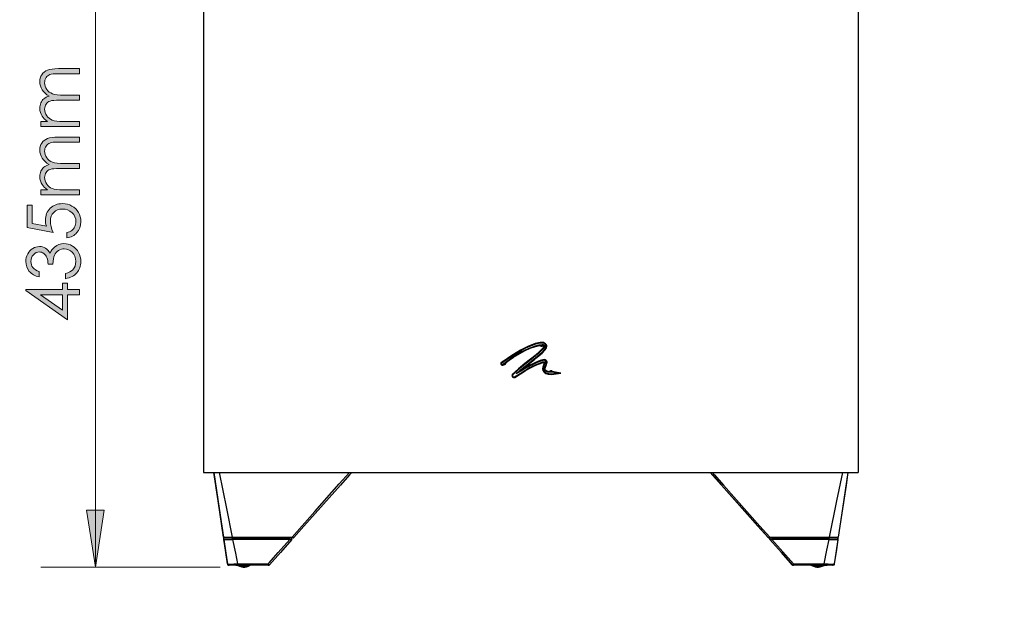
# Model space of a CAD drawing. Units: inches. Extents: x 2.9 to 10.9, y -0.3 to 10.1.
# Drawn here: x 4.5 to 6.7, y 4.6 to 5.9 of the extents above; entities that cross this region are included whole.
import ezdxf

# ---------------------------------------------------------------- set-up
doc = ezdxf.new("R2010")
doc.units = ezdxf.units.IN
doc.header["$MEASUREMENT"] = 0
doc.layers.add('Layer 1', color=7, linetype='Continuous')

# ---------------------------------------------------------------- blocks, each defined once
blk = doc.blocks.new('block 9')
at = {"layer": 'Layer 1', "true_color": 0xffffff}
h = blk.add_hatch(color=7, dxfattribs=at)
h.dxf.hatch_style = 2
edge = h.paths.add_edge_path()
edge.add_spline(control_points=[(4.5366, 5.6812), (4.5366, 5.6812), (4.5366, 5.6926), (4.5366, 5.6926), (4.5366, 5.6926), (4.5519, 5.6926), (4.5519, 5.6926), (4.5463, 5.6966), (4.5422, 5.7007), (4.5396, 5.7049), (4.5361, 5.7106), (4.5343, 5.7167), (4.5343, 5.723), (4.5343, 5.7273), (4.5352, 5.7314), (4.5369, 5.7352), (4.5386, 5.7391), (4.5408, 5.7423), (4.5436, 5.7447), (4.5464, 5.7472), (4.5504, 5.7493), (4.5556, 5.7511), (4.5486, 5.7548), (4.5434, 5.7596), (4.5398, 5.7653), (4.5362, 5.771), (4.5343, 5.7771), (4.5343, 5.7836), (4.5343, 5.7897), (4.5359, 5.7951), (4.539, 5.7998), (4.5421, 5.8045), (4.5464, 5.808), (4.5519, 5.8103), (4.5575, 5.8125), (4.5658, 5.8137), (4.5768, 5.8137), (4.5768, 5.8137), (4.6252, 5.8137), (4.6252, 5.8137), (4.6252, 5.8137), (4.6252, 5.802), (4.6252, 5.802), (4.6252, 5.802), (4.5768, 5.802), (4.5768, 5.802), (4.5673, 5.802), (4.5608, 5.8014), (4.5573, 5.8), (4.5537, 5.7987), (4.5508, 5.7963), (4.5487, 5.7931), (4.5465, 5.7898), (4.5454, 5.7859), (4.5454, 5.7813), (4.5454, 5.7758), (4.547, 5.7708), (4.5503, 5.7662), (4.5536, 5.7616), (4.5579, 5.7583), (4.5633, 5.7562), (4.5687, 5.7541), (4.5778, 5.753), (4.5905, 5.753), (4.5905, 5.753), (4.6252, 5.753), (4.6252, 5.753), (4.6252, 5.753), (4.6252, 5.7416), (4.6252, 5.7416), (4.6252, 5.7416), (4.5798, 5.7416), (4.5798, 5.7416), (4.5692, 5.7416), (4.5619, 5.741), (4.5581, 5.7396), (4.5542, 5.7383), (4.5512, 5.736), (4.5489, 5.7327), (4.5466, 5.7294), (4.5454, 5.7254), (4.5454, 5.7209), (4.5454, 5.7156), (4.547, 5.7107), (4.5502, 5.7061), (4.5534, 5.7015), (4.5576, 5.6981), (4.563, 5.6959), (4.5684, 5.6937), (4.5766, 5.6926), (4.5877, 5.6926), (4.5877, 5.6926), (4.6252, 5.6926), (4.6252, 5.6926), (4.6252, 5.6926), (4.6252, 5.6812), (4.6252, 5.6812), (4.6252, 5.6812), (4.5366, 5.6812), (4.5366, 5.6812)], knot_values=[0, 0, 0, 0, 1, 1, 1, 2, 2, 2, 3, 3, 3, 4, 4, 4, 5, 5, 5, 6, 6, 6, 7, 7, 7, 8, 8, 8, 9, 9, 9, 10, 10, 10, 11, 11, 11, 12, 12, 12, 13, 13, 13, 14, 14, 14, 15, 15, 15, 16, 16, 16, 17, 17, 17, 18, 18, 18, 19, 19, 19, 20, 20, 20, 21, 21, 21, 22, 22, 22, 23, 23, 23, 24, 24, 24, 25, 25, 25, 26, 26, 26, 27, 27, 27, 28, 28, 28, 29, 29, 29, 30, 30, 30, 31, 31, 31, 32, 32, 32, 33, 33, 33, 33], degree=3, periodic=1)
h = blk.add_hatch(color=7, dxfattribs=at)
h.dxf.hatch_style = 2
edge = h.paths.add_edge_path()
edge.add_spline(control_points=[(4.5366, 5.5249), (4.5366, 5.5249), (4.5366, 5.5362), (4.5366, 5.5362), (4.5366, 5.5362), (4.5519, 5.5362), (4.5519, 5.5362), (4.5463, 5.5402), (4.5422, 5.5443), (4.5396, 5.5485), (4.5361, 5.5542), (4.5343, 5.5603), (4.5343, 5.5667), (4.5343, 5.5709), (4.5352, 5.575), (4.5369, 5.5789), (4.5386, 5.5827), (4.5408, 5.5859), (4.5436, 5.5883), (4.5464, 5.5908), (4.5504, 5.5929), (4.5556, 5.5947), (4.5486, 5.5985), (4.5434, 5.6032), (4.5398, 5.6089), (4.5362, 5.6146), (4.5343, 5.6207), (4.5343, 5.6273), (4.5343, 5.6334), (4.5359, 5.6388), (4.539, 5.6435), (4.5421, 5.6481), (4.5464, 5.6516), (4.5519, 5.6539), (4.5575, 5.6562), (4.5658, 5.6573), (4.5768, 5.6573), (4.5768, 5.6573), (4.6252, 5.6573), (4.6252, 5.6573), (4.6252, 5.6573), (4.6252, 5.6457), (4.6252, 5.6457), (4.6252, 5.6457), (4.5768, 5.6457), (4.5768, 5.6457), (4.5673, 5.6457), (4.5608, 5.645), (4.5573, 5.6436), (4.5537, 5.6423), (4.5508, 5.64), (4.5487, 5.6367), (4.5465, 5.6334), (4.5454, 5.6295), (4.5454, 5.625), (4.5454, 5.6194), (4.547, 5.6144), (4.5503, 5.6098), (4.5536, 5.6053), (4.5579, 5.6019), (4.5633, 5.5998), (4.5687, 5.5977), (4.5778, 5.5967), (4.5905, 5.5967), (4.5905, 5.5967), (4.6252, 5.5967), (4.6252, 5.5967), (4.6252, 5.5967), (4.6252, 5.5853), (4.6252, 5.5853), (4.6252, 5.5853), (4.5798, 5.5853), (4.5798, 5.5853), (4.5692, 5.5853), (4.5619, 5.5846), (4.5581, 5.5833), (4.5542, 5.5819), (4.5512, 5.5796), (4.5489, 5.5763), (4.5466, 5.573), (4.5454, 5.5691), (4.5454, 5.5645), (4.5454, 5.5592), (4.547, 5.5543), (4.5502, 5.5497), (4.5534, 5.5451), (4.5576, 5.5417), (4.563, 5.5395), (4.5684, 5.5373), (4.5766, 5.5362), (4.5877, 5.5362), (4.5877, 5.5362), (4.6252, 5.5362), (4.6252, 5.5362), (4.6252, 5.5362), (4.6252, 5.5249), (4.6252, 5.5249), (4.6252, 5.5249), (4.5366, 5.5249), (4.5366, 5.5249)], knot_values=[0, 0, 0, 0, 1, 1, 1, 2, 2, 2, 3, 3, 3, 4, 4, 4, 5, 5, 5, 6, 6, 6, 7, 7, 7, 8, 8, 8, 9, 9, 9, 10, 10, 10, 11, 11, 11, 12, 12, 12, 13, 13, 13, 14, 14, 14, 15, 15, 15, 16, 16, 16, 17, 17, 17, 18, 18, 18, 19, 19, 19, 20, 20, 20, 21, 21, 21, 22, 22, 22, 23, 23, 23, 24, 24, 24, 25, 25, 25, 26, 26, 26, 27, 27, 27, 28, 28, 28, 29, 29, 29, 30, 30, 30, 31, 31, 31, 32, 32, 32, 33, 33, 33, 33], degree=3, periodic=1)
h = blk.add_hatch(color=7, dxfattribs=at)
h.dxf.hatch_style = 2
edge = h.paths.add_edge_path()
edge.add_spline(control_points=[(4.5055, 5.5018), (4.5055, 5.5018), (4.5169, 5.5018), (4.5169, 5.5018), (4.5169, 5.5018), (4.5169, 5.4593), (4.5169, 5.4593), (4.5169, 5.4593), (4.5495, 5.4533), (4.5495, 5.4533), (4.548, 5.4585), (4.5472, 5.4632), (4.5472, 5.4673), (4.5472, 5.4782), (4.5509, 5.4872), (4.5582, 5.4943), (4.5655, 5.5014), (4.5748, 5.5049), (4.5862, 5.5049), (4.5941, 5.5049), (4.6013, 5.5031), (4.6078, 5.4995), (4.6144, 5.4958), (4.6194, 5.4909), (4.6229, 5.4847), (4.6264, 5.4785), (4.6282, 5.4713), (4.6282, 5.4631), (4.6282, 5.4534), (4.6252, 5.4452), (4.6193, 5.4386), (4.6133, 5.4319), (4.6056, 5.4279), (4.5962, 5.4266), (4.5962, 5.4266), (4.5962, 5.4389), (4.5962, 5.4389), (4.6008, 5.4398), (4.6046, 5.4414), (4.6074, 5.4436), (4.6103, 5.4458), (4.6126, 5.4487), (4.6144, 5.4524), (4.6161, 5.456), (4.617, 5.4599), (4.617, 5.4639), (4.617, 5.4717), (4.614, 5.4785), (4.6081, 5.4842), (4.6021, 5.4898), (4.5947, 5.4926), (4.5857, 5.4926), (4.5777, 5.4926), (4.5711, 5.4901), (4.5661, 5.485), (4.561, 5.4799), (4.5585, 5.473), (4.5585, 5.4645), (4.5585, 5.4575), (4.5607, 5.4489), (4.5649, 5.4389), (4.5649, 5.4389), (4.5055, 5.45), (4.5055, 5.45), (4.5055, 5.45), (4.5055, 5.5018), (4.5055, 5.5018)], knot_values=[0, 0, 0, 0, 1, 1, 1, 2, 2, 2, 3, 3, 3, 4, 4, 4, 5, 5, 5, 6, 6, 6, 7, 7, 7, 8, 8, 8, 9, 9, 9, 10, 10, 10, 11, 11, 11, 12, 12, 12, 13, 13, 13, 14, 14, 14, 15, 15, 15, 16, 16, 16, 17, 17, 17, 18, 18, 18, 19, 19, 19, 20, 20, 20, 21, 21, 21, 22, 22, 22, 22], degree=3, periodic=1)
h = blk.add_hatch(color=7, dxfattribs=at)
h.dxf.hatch_style = 2
edge = h.paths.add_edge_path()
edge.add_spline(control_points=[(4.5332, 5.3495), (4.5332, 5.3495), (4.5332, 5.3373), (4.5332, 5.3373), (4.5233, 5.3395), (4.5157, 5.3438), (4.5104, 5.3501), (4.5051, 5.3564), (4.5024, 5.3638), (4.5024, 5.3724), (4.5024, 5.3786), (4.5039, 5.3844), (4.5067, 5.3898), (4.5096, 5.3952), (4.5134, 5.3994), (4.5182, 5.4024), (4.5231, 5.4053), (4.5281, 5.4068), (4.5334, 5.4068), (4.5437, 5.4068), (4.5518, 5.4017), (4.5579, 5.3914), (4.5602, 5.3972), (4.5636, 5.4019), (4.5681, 5.4056), (4.5745, 5.4108), (4.5816, 5.4134), (4.5894, 5.4134), (4.5962, 5.4134), (4.6027, 5.4116), (4.6089, 5.408), (4.615, 5.4045), (4.6198, 5.3996), (4.6231, 5.3934), (4.6265, 5.3872), (4.6282, 5.3803), (4.6282, 5.3726), (4.6282, 5.3623), (4.6252, 5.3537), (4.6193, 5.3468), (4.6133, 5.3399), (4.6046, 5.3354), (4.5931, 5.3333), (4.5931, 5.3333), (4.5931, 5.345), (4.5931, 5.345), (4.6009, 5.3471), (4.6065, 5.3501), (4.61, 5.3539), (4.6143, 5.3588), (4.6165, 5.3651), (4.6165, 5.3728), (4.6165, 5.3815), (4.6139, 5.3884), (4.6087, 5.3937), (4.6035, 5.399), (4.5974, 5.4016), (4.5904, 5.4016), (4.5858, 5.4016), (4.5814, 5.4003), (4.5773, 5.3977), (4.5732, 5.395), (4.5702, 5.3915), (4.5681, 5.3871), (4.5661, 5.3826), (4.5648, 5.3758), (4.5643, 5.3665), (4.5643, 5.3665), (4.5533, 5.3665), (4.5533, 5.3665), (4.5533, 5.372), (4.5523, 5.377), (4.5504, 5.3815), (4.5485, 5.386), (4.546, 5.3893), (4.5431, 5.3913), (4.5401, 5.3933), (4.5368, 5.3944), (4.5333, 5.3944), (4.5281, 5.3944), (4.5236, 5.3923), (4.5198, 5.3881), (4.516, 5.384), (4.5141, 5.3787), (4.5141, 5.3724), (4.5141, 5.3672), (4.5155, 5.3628), (4.5184, 5.359), (4.5213, 5.3553), (4.5263, 5.3521), (4.5332, 5.3495)], knot_values=[0, 0, 0, 0, 1, 1, 1, 2, 2, 2, 3, 3, 3, 4, 4, 4, 5, 5, 5, 6, 6, 6, 7, 7, 7, 8, 8, 8, 9, 9, 9, 10, 10, 10, 11, 11, 11, 12, 12, 12, 13, 13, 13, 14, 14, 14, 15, 15, 15, 16, 16, 16, 17, 17, 17, 18, 18, 18, 19, 19, 19, 20, 20, 20, 21, 21, 21, 22, 22, 22, 23, 23, 23, 24, 24, 24, 25, 25, 25, 26, 26, 26, 27, 27, 27, 28, 28, 28, 29, 29, 29, 30, 30, 30, 30], degree=3, periodic=1)
h = blk.add_hatch(color=7, dxfattribs=at)
h.dxf.hatch_style = 2
h.paths.add_polyline_path([(4.5024, 5.3061), (4.5024, 5.3085), (4.5859, 5.3085), (4.5859, 5.323), (4.5973, 5.323), (4.5973, 5.3085), (4.6252, 5.3085), (4.6252, 5.2966), (4.5973, 5.2966), (4.5973, 5.2393)])
h.paths.add_polyline_path([(4.5859, 5.2966), (4.5357, 5.2966), (4.5859, 5.2611)])
at = {"layer": 'Layer 1', "lineweight": 0}
for points in [[(4.5024, 5.3061), (4.5024, 5.3085), (4.5859, 5.3085), (4.5859, 5.323), (4.5973, 5.323), (4.5973, 5.3085), (4.6252, 5.3085), (4.6252, 5.2966), (4.5973, 5.2966), (4.5973, 5.2393), (4.5024, 5.3061)], [(4.5859, 5.2966), (4.5357, 5.2966), (4.5859, 5.2611), (4.5859, 5.2966)]]:
    blk.add_lwpolyline(points, dxfattribs=at)
for points, knots in [([(4.5366, 5.6812), (4.5366, 5.6812), (4.5366, 5.6926), (4.5366, 5.6926), (4.5366, 5.6926), (4.5519, 5.6926), (4.5519, 5.6926), (4.5463, 5.6966), (4.5422, 5.7007), (4.5396, 5.7049), (4.5361, 5.7106), (4.5343, 5.7167), (4.5343, 5.723), (4.5343, 5.7273), (4.5352, 5.7314), (4.5369, 5.7352), (4.5386, 5.7391), (4.5408, 5.7423), (4.5436, 5.7447), (4.5464, 5.7472), (4.5504, 5.7493), (4.5556, 5.7511), (4.5486, 5.7548), (4.5434, 5.7596), (4.5398, 5.7653), (4.5362, 5.771), (4.5343, 5.7771), (4.5343, 5.7836), (4.5343, 5.7897), (4.5359, 5.7951), (4.539, 5.7998), (4.5421, 5.8045), (4.5464, 5.808), (4.5519, 5.8103), (4.5575, 5.8125), (4.5658, 5.8137), (4.5768, 5.8137), (4.5768, 5.8137), (4.6252, 5.8137), (4.6252, 5.8137), (4.6252, 5.8137), (4.6252, 5.802), (4.6252, 5.802), (4.6252, 5.802), (4.5768, 5.802), (4.5768, 5.802), (4.5673, 5.802), (4.5608, 5.8014), (4.5573, 5.8), (4.5537, 5.7987), (4.5508, 5.7963), (4.5487, 5.7931), (4.5465, 5.7898), (4.5454, 5.7859), (4.5454, 5.7813), (4.5454, 5.7758), (4.547, 5.7708), (4.5503, 5.7662), (4.5536, 5.7616), (4.5579, 5.7583), (4.5633, 5.7562), (4.5687, 5.7541), (4.5778, 5.753), (4.5905, 5.753), (4.5905, 5.753), (4.6252, 5.753), (4.6252, 5.753), (4.6252, 5.753), (4.6252, 5.7416), (4.6252, 5.7416), (4.6252, 5.7416), (4.5798, 5.7416), (4.5798, 5.7416), (4.5692, 5.7416), (4.5619, 5.741), (4.5581, 5.7396), (4.5542, 5.7383), (4.5512, 5.736), (4.5489, 5.7327), (4.5466, 5.7294), (4.5454, 5.7254), (4.5454, 5.7209), (4.5454, 5.7156), (4.547, 5.7107), (4.5502, 5.7061), (4.5534, 5.7015), (4.5576, 5.6981), (4.563, 5.6959), (4.5684, 5.6937), (4.5766, 5.6926), (4.5877, 5.6926), (4.5877, 5.6926), (4.6252, 5.6926), (4.6252, 5.6926), (4.6252, 5.6926), (4.6252, 5.6812), (4.6252, 5.6812), (4.6252, 5.6812), (4.5366, 5.6812), (4.5366, 5.6812)], [0, 0, 0, 0, 1, 1, 1, 2, 2, 2, 3, 3, 3, 4, 4, 4, 5, 5, 5, 6, 6, 6, 7, 7, 7, 8, 8, 8, 9, 9, 9, 10, 10, 10, 11, 11, 11, 12, 12, 12, 13, 13, 13, 14, 14, 14, 15, 15, 15, 16, 16, 16, 17, 17, 17, 18, 18, 18, 19, 19, 19, 20, 20, 20, 21, 21, 21, 22, 22, 22, 23, 23, 23, 24, 24, 24, 25, 25, 25, 26, 26, 26, 27, 27, 27, 28, 28, 28, 29, 29, 29, 30, 30, 30, 31, 31, 31, 32, 32, 32, 33, 33, 33, 33]), ([(4.5366, 5.5249), (4.5366, 5.5249), (4.5366, 5.5362), (4.5366, 5.5362), (4.5366, 5.5362), (4.5519, 5.5362), (4.5519, 5.5362), (4.5463, 5.5402), (4.5422, 5.5443), (4.5396, 5.5485), (4.5361, 5.5542), (4.5343, 5.5603), (4.5343, 5.5667), (4.5343, 5.5709), (4.5352, 5.575), (4.5369, 5.5789), (4.5386, 5.5827), (4.5408, 5.5859), (4.5436, 5.5883), (4.5464, 5.5908), (4.5504, 5.5929), (4.5556, 5.5947), (4.5486, 5.5985), (4.5434, 5.6032), (4.5398, 5.6089), (4.5362, 5.6146), (4.5343, 5.6207), (4.5343, 5.6273), (4.5343, 5.6334), (4.5359, 5.6388), (4.539, 5.6435), (4.5421, 5.6481), (4.5464, 5.6516), (4.5519, 5.6539), (4.5575, 5.6562), (4.5658, 5.6573), (4.5768, 5.6573), (4.5768, 5.6573), (4.6252, 5.6573), (4.6252, 5.6573), (4.6252, 5.6573), (4.6252, 5.6457), (4.6252, 5.6457), (4.6252, 5.6457), (4.5768, 5.6457), (4.5768, 5.6457), (4.5673, 5.6457), (4.5608, 5.645), (4.5573, 5.6436), (4.5537, 5.6423), (4.5508, 5.64), (4.5487, 5.6367), (4.5465, 5.6334), (4.5454, 5.6295), (4.5454, 5.625), (4.5454, 5.6194), (4.547, 5.6144), (4.5503, 5.6098), (4.5536, 5.6053), (4.5579, 5.6019), (4.5633, 5.5998), (4.5687, 5.5977), (4.5778, 5.5967), (4.5905, 5.5967), (4.5905, 5.5967), (4.6252, 5.5967), (4.6252, 5.5967), (4.6252, 5.5967), (4.6252, 5.5853), (4.6252, 5.5853), (4.6252, 5.5853), (4.5798, 5.5853), (4.5798, 5.5853), (4.5692, 5.5853), (4.5619, 5.5846), (4.5581, 5.5833), (4.5542, 5.5819), (4.5512, 5.5796), (4.5489, 5.5763), (4.5466, 5.573), (4.5454, 5.5691), (4.5454, 5.5645), (4.5454, 5.5592), (4.547, 5.5543), (4.5502, 5.5497), (4.5534, 5.5451), (4.5576, 5.5417), (4.563, 5.5395), (4.5684, 5.5373), (4.5766, 5.5362), (4.5877, 5.5362), (4.5877, 5.5362), (4.6252, 5.5362), (4.6252, 5.5362), (4.6252, 5.5362), (4.6252, 5.5249), (4.6252, 5.5249), (4.6252, 5.5249), (4.5366, 5.5249), (4.5366, 5.5249)], [0, 0, 0, 0, 1, 1, 1, 2, 2, 2, 3, 3, 3, 4, 4, 4, 5, 5, 5, 6, 6, 6, 7, 7, 7, 8, 8, 8, 9, 9, 9, 10, 10, 10, 11, 11, 11, 12, 12, 12, 13, 13, 13, 14, 14, 14, 15, 15, 15, 16, 16, 16, 17, 17, 17, 18, 18, 18, 19, 19, 19, 20, 20, 20, 21, 21, 21, 22, 22, 22, 23, 23, 23, 24, 24, 24, 25, 25, 25, 26, 26, 26, 27, 27, 27, 28, 28, 28, 29, 29, 29, 30, 30, 30, 31, 31, 31, 32, 32, 32, 33, 33, 33, 33]), ([(4.5055, 5.5018), (4.5055, 5.5018), (4.5169, 5.5018), (4.5169, 5.5018), (4.5169, 5.5018), (4.5169, 5.4593), (4.5169, 5.4593), (4.5169, 5.4593), (4.5495, 5.4533), (4.5495, 5.4533), (4.548, 5.4585), (4.5472, 5.4632), (4.5472, 5.4673), (4.5472, 5.4782), (4.5509, 5.4872), (4.5582, 5.4943), (4.5655, 5.5014), (4.5748, 5.5049), (4.5862, 5.5049), (4.5941, 5.5049), (4.6013, 5.5031), (4.6078, 5.4995), (4.6144, 5.4958), (4.6194, 5.4909), (4.6229, 5.4847), (4.6264, 5.4785), (4.6282, 5.4713), (4.6282, 5.4631), (4.6282, 5.4534), (4.6252, 5.4452), (4.6193, 5.4386), (4.6133, 5.4319), (4.6056, 5.4279), (4.5962, 5.4266), (4.5962, 5.4266), (4.5962, 5.4389), (4.5962, 5.4389), (4.6008, 5.4398), (4.6046, 5.4414), (4.6074, 5.4436), (4.6103, 5.4458), (4.6126, 5.4487), (4.6144, 5.4524), (4.6161, 5.456), (4.617, 5.4599), (4.617, 5.4639), (4.617, 5.4717), (4.614, 5.4785), (4.6081, 5.4842), (4.6021, 5.4898), (4.5947, 5.4926), (4.5857, 5.4926), (4.5777, 5.4926), (4.5711, 5.4901), (4.5661, 5.485), (4.561, 5.4799), (4.5585, 5.473), (4.5585, 5.4645), (4.5585, 5.4575), (4.5607, 5.4489), (4.5649, 5.4389), (4.5649, 5.4389), (4.5055, 5.45), (4.5055, 5.45), (4.5055, 5.45), (4.5055, 5.5018), (4.5055, 5.5018)], [0, 0, 0, 0, 1, 1, 1, 2, 2, 2, 3, 3, 3, 4, 4, 4, 5, 5, 5, 6, 6, 6, 7, 7, 7, 8, 8, 8, 9, 9, 9, 10, 10, 10, 11, 11, 11, 12, 12, 12, 13, 13, 13, 14, 14, 14, 15, 15, 15, 16, 16, 16, 17, 17, 17, 18, 18, 18, 19, 19, 19, 20, 20, 20, 21, 21, 21, 22, 22, 22, 22]), ([(4.5332, 5.3495), (4.5332, 5.3495), (4.5332, 5.3373), (4.5332, 5.3373), (4.5233, 5.3395), (4.5157, 5.3438), (4.5104, 5.3501), (4.5051, 5.3564), (4.5024, 5.3638), (4.5024, 5.3724), (4.5024, 5.3786), (4.5039, 5.3844), (4.5067, 5.3898), (4.5096, 5.3952), (4.5134, 5.3994), (4.5182, 5.4024), (4.5231, 5.4053), (4.5281, 5.4068), (4.5334, 5.4068), (4.5437, 5.4068), (4.5518, 5.4017), (4.5579, 5.3914), (4.5602, 5.3972), (4.5636, 5.4019), (4.5681, 5.4056), (4.5745, 5.4108), (4.5816, 5.4134), (4.5894, 5.4134), (4.5962, 5.4134), (4.6027, 5.4116), (4.6089, 5.408), (4.615, 5.4045), (4.6198, 5.3996), (4.6231, 5.3934), (4.6265, 5.3872), (4.6282, 5.3803), (4.6282, 5.3726), (4.6282, 5.3623), (4.6252, 5.3537), (4.6193, 5.3468), (4.6133, 5.3399), (4.6046, 5.3354), (4.5931, 5.3333), (4.5931, 5.3333), (4.5931, 5.345), (4.5931, 5.345), (4.6009, 5.3471), (4.6065, 5.3501), (4.61, 5.3539), (4.6143, 5.3588), (4.6165, 5.3651), (4.6165, 5.3728), (4.6165, 5.3815), (4.6139, 5.3884), (4.6087, 5.3937), (4.6035, 5.399), (4.5974, 5.4016), (4.5904, 5.4016), (4.5858, 5.4016), (4.5814, 5.4003), (4.5773, 5.3977), (4.5732, 5.395), (4.5702, 5.3915), (4.5681, 5.3871), (4.5661, 5.3826), (4.5648, 5.3758), (4.5643, 5.3665), (4.5643, 5.3665), (4.5533, 5.3665), (4.5533, 5.3665), (4.5533, 5.372), (4.5523, 5.377), (4.5504, 5.3815), (4.5485, 5.386), (4.546, 5.3893), (4.5431, 5.3913), (4.5401, 5.3933), (4.5368, 5.3944), (4.5333, 5.3944), (4.5281, 5.3944), (4.5236, 5.3923), (4.5198, 5.3881), (4.516, 5.384), (4.5141, 5.3787), (4.5141, 5.3724), (4.5141, 5.3672), (4.5155, 5.3628), (4.5184, 5.359), (4.5213, 5.3553), (4.5263, 5.3521), (4.5332, 5.3495)], [0, 0, 0, 0, 1, 1, 1, 2, 2, 2, 3, 3, 3, 4, 4, 4, 5, 5, 5, 6, 6, 6, 7, 7, 7, 8, 8, 8, 9, 9, 9, 10, 10, 10, 11, 11, 11, 12, 12, 12, 13, 13, 13, 14, 14, 14, 15, 15, 15, 16, 16, 16, 17, 17, 17, 18, 18, 18, 19, 19, 19, 20, 20, 20, 21, 21, 21, 22, 22, 22, 23, 23, 23, 24, 24, 24, 25, 25, 25, 26, 26, 26, 27, 27, 27, 28, 28, 28, 29, 29, 29, 30, 30, 30, 30])]:
    blk.add_open_spline(points, degree=3, knots=knots, dxfattribs=at)
blk = doc.blocks.new('block 2')
at = {"layer": 'Layer 1', "true_color": 0xffffff}
h = blk.add_hatch(color=7, dxfattribs=at)
h.dxf.hatch_style = 2
h.paths.add_polyline_path([(4.6614, 6.3863), (4.6814, 6.2563), (4.6414, 6.2563)])
h.paths.add_polyline_path([(4.6614, 4.6737), (4.6414, 4.8037), (4.6814, 4.8037)])
at = {"layer": 'Layer 1', "color": 7, "lineweight": 18, "true_color": 0xffffff}
for points in [[(4.6614, 4.6737), (4.6614, 6.3863)], [(4.6614, 4.6737), (4.6414, 4.8037), (4.6814, 4.8037), (4.6614, 4.6737)], [(4.9467, 4.6737), (4.5364, 4.6737)], [(5.0011, 4.6737), (4.9967, 4.6737)]]:
    blk.add_lwpolyline(points, dxfattribs=at)
at = {"layer": 'Layer 1', "color": 7, "lineweight": 25, "true_color": 0xffffff}
for points in [[(4.9086, 6.3863), (4.9086, 4.8903)], [(4.9086, 6.3863), (4.9086, 4.8903)], [(6.4047, 6.3863), (6.4047, 4.8903)], [(6.4047, 6.3863), (6.4047, 4.8903)], [(5.5921, 5.1371), (5.6132, 5.1529), (5.633, 5.165), (5.6511, 5.1739), (5.6669, 5.1799)], [(5.5931, 5.136), (5.5978, 5.1398), (5.6073, 5.147), (5.6172, 5.1538), (5.6273, 5.1601), (5.6325, 5.1631), (5.6432, 5.1687), (5.6551, 5.174), (5.6674, 5.1785)], [(5.6664, 5.1847), (5.6496, 5.1781), (5.6327, 5.1697)], [(5.6668, 5.1834), (5.656, 5.1793), (5.6444, 5.174), (5.6334, 5.1684)], [(5.6858, 5.187), (5.6778, 5.1874), (5.6664, 5.1847)], [(5.6821, 5.1812), (5.6843, 5.1812), (5.6858, 5.1809), (5.6862, 5.1808), (5.6866, 5.1805), (5.6868, 5.1803), (5.6869, 5.1801), (5.6869, 5.1796), (5.6865, 5.1783), (5.6839, 5.1743), (5.6774, 5.1675), (5.6664, 5.1579)], [(5.6855, 5.1856), (5.6779, 5.186), (5.6668, 5.1834)], [(5.6669, 5.1799), (5.6758, 5.182), (5.682, 5.1826)], [(5.682, 5.1826), (5.6844, 5.1826), (5.6863, 5.1823), (5.6875, 5.1816), (5.6879, 5.1812), (5.6882, 5.1807), (5.6883, 5.1801), (5.6883, 5.1795), (5.6879, 5.178), (5.6859, 5.1746), (5.6812, 5.1692), (5.6748, 5.1632), (5.6673, 5.1568)], [(5.6674, 5.1785), (5.6732, 5.18), (5.6776, 5.1808), (5.6821, 5.1812)], [(5.6777, 5.1808), (5.6783, 5.18), (5.6796, 5.1792), (5.6811, 5.1789), (5.6826, 5.1792), (5.6839, 5.18), (5.6846, 5.1811)], [(5.6914, 5.1801), (5.6904, 5.1819), (5.689, 5.1835), (5.6873, 5.1848), (5.6855, 5.1856)], [(5.6927, 5.1806), (5.6916, 5.1827), (5.69, 5.1846), (5.688, 5.1861), (5.6858, 5.187)], [(5.6879, 5.1713), (5.6908, 5.176), (5.6915, 5.1781), (5.6916, 5.1791), (5.6914, 5.1801)], [(5.689, 5.1705), (5.6921, 5.1754), (5.693, 5.1779), (5.693, 5.1792), (5.6927, 5.1806)], [(5.6334, 5.1684), (5.6107, 5.1546), (5.5932, 5.1421)], [(5.6327, 5.1697), (5.613, 5.1578), (5.5934, 5.1441)], [(5.6664, 5.1579), (5.6618, 5.1541), (5.6525, 5.1468), (5.6427, 5.1391), (5.6282, 5.1273), (5.6144, 5.1147)], [(5.6673, 5.1568), (5.6534, 5.1457), (5.6396, 5.1348), (5.6266, 5.1241), (5.6155, 5.1137)], [(5.6327, 5.1697), (5.6334, 5.1684)], [(5.6673, 5.1525), (5.674, 5.158), (5.6816, 5.1644), (5.6879, 5.1713)], [(5.6682, 5.1514), (5.6749, 5.1568), (5.6825, 5.1633), (5.689, 5.1705)], [(5.5886, 5.1417), (5.5881, 5.141), (5.5878, 5.1398), (5.5878, 5.139)], [(5.5878, 5.139), (5.5892, 5.1392)], [(5.5878, 5.139), (5.588, 5.138), (5.5887, 5.1368), (5.5893, 5.1362)], [(5.5886, 5.1417), (5.5925, 5.1449)], [(5.5886, 5.1417), (5.5896, 5.1407)], [(5.5896, 5.1407), (5.5893, 5.1399), (5.5892, 5.1392)], [(5.5892, 5.1392), (5.5893, 5.1387), (5.5895, 5.1382), (5.5902, 5.1373)], [(5.5893, 5.1362), (5.5901, 5.1357), (5.5913, 5.1354), (5.5921, 5.1355), (5.5929, 5.1358), (5.5931, 5.136)], [(5.5917, 5.1424), (5.5896, 5.1407)], [(5.5902, 5.1373), (5.5907, 5.137), (5.5912, 5.1368), (5.5915, 5.1368), (5.5917, 5.1369), (5.5919, 5.137), (5.5921, 5.1371)], [(5.5932, 5.1421), (5.5923, 5.1416), (5.5919, 5.1414), (5.5916, 5.1414), (5.5915, 5.1414), (5.5914, 5.1415), (5.5914, 5.1415), (5.5914, 5.1415), (5.5914, 5.1416), (5.5914, 5.1417), (5.5915, 5.142), (5.5917, 5.1424)], [(5.5917, 5.1424), (5.5925, 5.1449)], [(5.5931, 5.136), (5.5921, 5.1371)], [(5.5925, 5.1449), (5.5924, 5.1447), (5.5924, 5.1445), (5.5925, 5.1443), (5.5927, 5.1442), (5.5928, 5.1441), (5.593, 5.144), (5.5933, 5.144), (5.5934, 5.1441)], [(5.5934, 5.1441), (5.5932, 5.1421)], [(5.5944, 5.1371), (5.5957, 5.1369), (5.5972, 5.1372), (5.5984, 5.138), (5.5993, 5.1393), (5.5996, 5.1408)], [(5.6193, 5.1088), (5.6321, 5.1168), (5.6428, 5.1235), (5.6537, 5.1298), (5.6674, 5.1366)], [(5.62, 5.1076), (5.6328, 5.1156), (5.6435, 5.1222), (5.6544, 5.1285), (5.668, 5.1353)], [(5.6232, 5.1156), (5.6328, 5.1247), (5.6433, 5.1333), (5.6542, 5.1418), (5.6648, 5.1504)], [(5.6456, 5.1333), (5.6232, 5.1156)], [(5.6472, 5.1302), (5.6337, 5.1221), (5.6232, 5.1156)], [(5.6443, 5.1322), (5.6455, 5.1332), (5.6468, 5.1343)], [(5.6464, 5.1315), (5.6461, 5.1315), (5.6458, 5.1316), (5.6455, 5.1317), (5.6453, 5.132), (5.6452, 5.1323), (5.6452, 5.1327), (5.6453, 5.133), (5.6456, 5.1333)], [(5.6456, 5.1333), (5.6657, 5.1493)], [(5.667, 5.1415), (5.6464, 5.1315)], [(5.6464, 5.1315), (5.6472, 5.1302)], [(5.6676, 5.1402), (5.6472, 5.1302)], [(5.6648, 5.1504), (5.6673, 5.1525)], [(5.6657, 5.1493), (5.6682, 5.1514)], [(5.687, 5.1481), (5.6778, 5.1459), (5.667, 5.1415)], [(5.6674, 5.1366), (5.6842, 5.1428)], [(5.6871, 5.1467), (5.6816, 5.1456), (5.675, 5.1433), (5.6676, 5.1402)], [(5.668, 5.1353), (5.6846, 5.1414)], [(5.6866, 5.1398), (5.6836, 5.1311), (5.6833, 5.1268), (5.6842, 5.1231)], [(5.6842, 5.1428), (5.6875, 5.1433), (5.6885, 5.1432), (5.6888, 5.1431), (5.689, 5.1428), (5.6892, 5.1426), (5.6892, 5.1422), (5.6891, 5.1418), (5.6887, 5.1407), (5.6878, 5.1391)], [(5.6846, 5.1414), (5.6842, 5.1428)], [(5.6846, 5.1414), (5.6869, 5.1419), (5.6872, 5.1419), (5.6873, 5.1418), (5.6874, 5.1418), (5.6875, 5.1418), (5.6875, 5.1417), (5.6876, 5.1416), (5.6875, 5.1415), (5.6875, 5.1414), (5.6873, 5.1409), (5.6866, 5.1398)], [(5.6878, 5.1391), (5.6849, 5.1299), (5.6848, 5.1266), (5.6855, 5.1237)], [(5.6866, 5.1398), (5.6878, 5.1391)], [(5.694, 5.1422), (5.6938, 5.1434), (5.6932, 5.1445), (5.6915, 5.1463), (5.6894, 5.1476), (5.6882, 5.148), (5.687, 5.1481)], [(5.687, 5.1481), (5.6871, 5.1467)], [(5.6925, 5.1422), (5.6923, 5.1432), (5.6917, 5.1442), (5.6902, 5.1455), (5.6886, 5.1464), (5.6871, 5.1467)], [(5.688, 5.1286), (5.6891, 5.1323), (5.6908, 5.1363), (5.6925, 5.1422)], [(5.6895, 5.1284), (5.6918, 5.1349), (5.694, 5.1422)], [(5.694, 5.1422), (5.6925, 5.1422)], [(5.6144, 5.1147), (5.6139, 5.114), (5.6135, 5.1133), (5.6132, 5.1117), (5.6135, 5.1103), (5.6141, 5.1089), (5.6152, 5.1078), (5.6166, 5.1071), (5.6174, 5.107), (5.6183, 5.107), (5.62, 5.1076)], [(5.6144, 5.1147), (5.6155, 5.1137)], [(5.6155, 5.1137), (5.6149, 5.1128), (5.6147, 5.1117), (5.6148, 5.1107), (5.6153, 5.1098), (5.616, 5.109), (5.6169, 5.1085), (5.6177, 5.1084), (5.6185, 5.1085), (5.6193, 5.1088)], [(5.62, 5.1076), (5.6193, 5.1088)], [(5.6842, 5.1231), (5.6855, 5.1237)], [(5.6842, 5.1231), (5.6869, 5.1193), (5.6908, 5.1166), (5.6964, 5.1151), (5.7047, 5.1145)], [(5.6855, 5.1237), (5.688, 5.1203), (5.6914, 5.1179), (5.6967, 5.1165), (5.7047, 5.116)], [(5.6895, 5.1284), (5.688, 5.1286)], [(5.6901, 5.1219), (5.6888, 5.1234), (5.6881, 5.1252), (5.688, 5.1286)], [(5.691, 5.1231), (5.6901, 5.124), (5.6896, 5.1252), (5.6894, 5.1267), (5.6895, 5.1284)], [(5.691, 5.1231), (5.6901, 5.1219)], [(5.7028, 5.1192), (5.696, 5.1197), (5.6901, 5.1219)], [(5.7027, 5.1206), (5.6963, 5.1211), (5.6934, 5.1219), (5.691, 5.1231)], [(5.7064, 5.1203), (5.7063, 5.1204), (5.7055, 5.1217), (5.7042, 5.1226), (5.7027, 5.1228), (5.7012, 5.1226), (5.6999, 5.1217), (5.6993, 5.1209)], [(5.7025, 5.115), (5.7027, 5.115), (5.7039, 5.1152)], [(5.7093, 5.12), (5.7027, 5.1206)], [(5.7091, 5.1186), (5.7028, 5.1192)], [(5.7047, 5.116), (5.7092, 5.1162)], [(5.7047, 5.1145), (5.7093, 5.1148)], [(5.7093, 5.12), (5.7091, 5.1186)], [(5.7164, 5.1173), (5.7091, 5.1186)], [(5.7092, 5.1162), (5.7164, 5.1173)], [(5.7093, 5.1148), (5.7092, 5.1162)], [(5.7253, 5.1173), (5.7093, 5.12)], [(5.7093, 5.1148), (5.7253, 5.1173)], [(5.7253, 5.1173), (5.7164, 5.1173)], [(4.9086, 4.8903), (6.4047, 4.8903)], [(4.9086, 4.8903), (6.4047, 4.8903)], [(4.9541, 4.7423), (4.9419, 4.8252), (4.9322, 4.8903)], [(4.9322, 4.8903), (4.9445, 4.8074), (4.9541, 4.7423)], [(4.9439, 4.8903), (4.9607, 4.8074), (4.9739, 4.7423)], [(5.1109, 4.7423), (5.1626, 4.8005), (5.2188, 4.8637), (5.2424, 4.8903)], [(5.2472, 4.8903), (5.242, 4.8844), (5.2212, 4.861), (5.138, 4.7674), (5.1148, 4.7413)], [(6.0661, 4.8903), (6.0713, 4.8844), (6.0921, 4.861), (6.1753, 4.7674), (6.1985, 4.7413)], [(6.1985, 4.7413), (6.1459, 4.8005), (6.0915, 4.8617), (6.0661, 4.8903)], [(6.0708, 4.8903), (6.076, 4.8844), (6.0968, 4.861), (6.18, 4.7674), (6.2023, 4.7423)], [(6.3393, 4.7423), (6.3561, 4.8252), (6.3694, 4.8903)], [(6.3811, 4.8903), (6.3802, 4.8844), (6.3767, 4.861), (6.3628, 4.7674), (6.3591, 4.7423)], [(6.381, 4.8903), (6.3688, 4.8074), (6.3591, 4.7423)], [(4.9541, 4.7423), (4.9542, 4.742), (4.9544, 4.7417), (4.9546, 4.7414), (4.9548, 4.7411), (4.9551, 4.7409), (4.9554, 4.7408), (4.9557, 4.7407), (4.9561, 4.7407)], [(4.9541, 4.7423), (4.9541, 4.7423), (4.9553, 4.7422), (4.9586, 4.7422), (4.9636, 4.7422), (4.9697, 4.7423), (4.9739, 4.7423)], [(4.955, 4.7367), (4.9551, 4.7407)], [(4.955, 4.7367), (4.9551, 4.7407)], [(4.955, 4.7367), (4.9596, 4.7055), (4.9632, 4.681)], [(4.9632, 4.681), (4.9586, 4.7122), (4.955, 4.7367)], [(4.955, 4.7367), (4.9561, 4.7366), (4.9594, 4.7367), (4.9645, 4.7367), (4.9705, 4.7367), (4.9751, 4.7367)], [(4.9551, 4.7407), (4.9567, 4.7407), (4.9608, 4.7407), (4.9663, 4.7407), (4.9726, 4.7407), (4.9751, 4.7407)], [(4.9739, 4.7407), (4.9739, 4.7407), (4.9739, 4.7408), (4.9739, 4.7409), (4.9739, 4.7411), (4.9739, 4.7414), (4.9739, 4.7417), (4.9739, 4.742), (4.9739, 4.7423)], [(4.9739, 4.7423), (5.1109, 4.7423)], [(4.9751, 4.7407), (4.9739, 4.7407)], [(4.9751, 4.7407), (5.1059, 4.7407)], [(4.9751, 4.7367), (4.9751, 4.7407)], [(5.1059, 4.7367), (4.9751, 4.7367)], [(4.9751, 4.7367), (4.9814, 4.7055), (4.9864, 4.681)], [(5.0564, 4.681), (5.0587, 4.6835), (5.0794, 4.7069), (5.1059, 4.7367)], [(5.1107, 4.7367), (5.0841, 4.7068), (5.0594, 4.679)], [(5.1059, 4.7407), (5.1081, 4.7407), (5.1093, 4.7407), (5.1101, 4.7407), (5.1105, 4.7407), (5.1106, 4.7407)], [(5.1059, 4.7367), (5.1059, 4.7407)], [(5.1059, 4.7367), (5.1076, 4.7367), (5.1093, 4.7367)], [(5.1109, 4.7407), (5.1092, 4.7407)], [(5.1093, 4.7367), (5.1096, 4.7367), (5.1097, 4.7367), (5.1098, 4.7367), (5.1099, 4.7367), (5.11, 4.7367)], [(5.11, 4.7367), (5.1105, 4.7367)], [(5.1103, 4.7367), (5.1106, 4.7372), (5.1107, 4.7377)], [(5.1105, 4.7367), (5.1107, 4.7367)], [(5.1107, 4.7367), (5.1106, 4.7407)], [(5.1107, 4.7367), (5.1107, 4.7377)], [(5.1109, 4.7407), (5.1109, 4.7407), (5.1109, 4.7408), (5.1109, 4.7409), (5.1109, 4.7411), (5.1109, 4.7414), (5.1109, 4.7417), (5.1109, 4.742), (5.1109, 4.7423)], [(5.1109, 4.7423), (5.1125, 4.7419), (5.1136, 4.7416), (5.1143, 4.7414), (5.1147, 4.7413), (5.1148, 4.7413)], [(5.1133, 4.7407), (5.1133, 4.7407), (5.113, 4.7407), (5.1126, 4.7407), (5.1119, 4.7407), (5.1109, 4.7407)], [(5.1133, 4.7407), (5.1135, 4.7407), (5.1137, 4.7407), (5.1139, 4.7408), (5.1141, 4.7408), (5.1143, 4.7409), (5.1145, 4.741), (5.1146, 4.7412), (5.1148, 4.7413)], [(6.1985, 4.7413), (6.1987, 4.7413), (6.1991, 4.7414), (6.1997, 4.7416), (6.2009, 4.7419), (6.2023, 4.7423)], [(6.1985, 4.7413), (6.1986, 4.7412), (6.1988, 4.741), (6.199, 4.7409), (6.1991, 4.7408), (6.1993, 4.7408), (6.1995, 4.7407), (6.1997, 4.7407), (6.1999, 4.7407)], [(6.1999, 4.7407), (6.1997, 4.7407), (6.1995, 4.7407), (6.1993, 4.7408), (6.1991, 4.7408), (6.1989, 4.7409), (6.1988, 4.741), (6.1986, 4.7412), (6.1985, 4.7413)], [(6.2023, 4.7407), (6.2014, 4.7407), (6.2007, 4.7407), (6.2003, 4.7407), (6.2, 4.7407), (6.1999, 4.7407)], [(6.2023, 4.7423), (6.2023, 4.742), (6.2023, 4.7417), (6.2023, 4.7414), (6.2023, 4.7411), (6.2023, 4.7409), (6.2023, 4.7408), (6.2023, 4.7407), (6.2023, 4.7407)], [(6.2023, 4.7423), (6.3393, 4.7423)], [(6.2073, 4.7407), (6.2023, 4.7407)], [(6.2026, 4.7367), (6.2027, 4.7407)], [(6.2027, 4.7407), (6.2026, 4.7367)], [(6.2027, 4.7407), (6.2026, 4.7367)], [(6.2026, 4.7367), (6.2291, 4.7068), (6.2539, 4.679)], [(6.2026, 4.7367), (6.2026, 4.7367)], [(6.2539, 4.679), (6.2499, 4.6835), (6.2291, 4.7069), (6.2026, 4.7367)], [(6.2026, 4.7367), (6.2027, 4.7367), (6.2031, 4.7367)], [(6.2027, 4.7407), (6.2029, 4.7407), (6.2035, 4.7407), (6.2045, 4.7407), (6.2061, 4.7407), (6.2073, 4.7407)], [(6.2031, 4.7367), (6.204, 4.7367)], [(6.204, 4.7367), (6.2054, 4.7367)], [(6.2054, 4.7367), (6.2073, 4.7367)], [(6.2073, 4.7407), (6.3382, 4.7407)], [(6.2073, 4.7407), (6.2073, 4.7367)], [(6.3382, 4.7367), (6.2073, 4.7367)], [(6.2073, 4.7367), (6.2321, 4.7089), (6.2568, 4.681)], [(6.3269, 4.681), (6.3332, 4.7122), (6.3382, 4.7367)], [(6.3382, 4.7407), (6.346, 4.7407), (6.3523, 4.7407), (6.3561, 4.7407), (6.358, 4.7407), (6.3582, 4.7407)], [(6.3382, 4.7367), (6.3382, 4.7407)], [(6.3393, 4.7407), (6.3382, 4.7407)], [(6.3382, 4.7367), (6.3449, 4.7366), (6.3509, 4.7367), (6.3553, 4.7367), (6.3578, 4.7367), (6.3583, 4.7367)], [(6.3393, 4.7423), (6.3393, 4.742), (6.3393, 4.7417), (6.3393, 4.7414), (6.3393, 4.7411), (6.3393, 4.7409), (6.3393, 4.7408), (6.3393, 4.7407), (6.3393, 4.7407)], [(6.3393, 4.7423), (6.3393, 4.7423), (6.346, 4.7422), (6.3519, 4.7422), (6.3562, 4.7422), (6.3587, 4.7423), (6.3591, 4.7423)], [(6.3583, 4.7367), (6.3537, 4.7055), (6.35, 4.681)], [(6.3582, 4.7362), (6.3542, 4.7089), (6.35, 4.681)], [(6.3519, 4.7413), (6.3544, 4.7413)], [(6.3572, 4.7407), (6.3575, 4.7407), (6.3579, 4.7408), (6.3582, 4.7409), (6.3585, 4.7411), (6.3587, 4.7414), (6.3589, 4.7417), (6.359, 4.742), (6.3591, 4.7423)], [(6.3582, 4.7407), (6.3583, 4.7372)], [(6.3583, 4.7367), (6.3582, 4.7407)], [(6.3583, 4.7367), (6.3583, 4.7367)], [(4.9632, 4.681), (4.9635, 4.6796), (4.9639, 4.6789), (4.9643, 4.6784), (4.9649, 4.678), (4.9656, 4.6778), (4.9671, 4.6777)], [(4.9632, 4.681), (4.9641, 4.6809)], [(4.9632, 4.681), (4.9632, 4.681)], [(4.9641, 4.6809), (4.965, 4.6808), (4.97, 4.6807), (4.9775, 4.6808), (4.9864, 4.681)], [(4.9864, 4.681), (4.9864, 4.6796), (4.9864, 4.6789), (4.9864, 4.6784), (4.9864, 4.678), (4.9864, 4.6778), (4.9864, 4.6777)], [(4.9864, 4.681), (5.0564, 4.681)], [(5.0564, 4.681), (5.0564, 4.6795), (5.0564, 4.6789), (5.0564, 4.6784), (5.0564, 4.678), (5.0564, 4.6778), (5.0564, 4.6777)], [(5.0564, 4.681), (5.0572, 4.6804), (5.0578, 4.6799), (5.0587, 4.6793), (5.0592, 4.679), (5.0594, 4.679)], [(6.2539, 4.679), (6.2541, 4.679), (6.2546, 4.6793), (6.2555, 4.6799), (6.2561, 4.6804), (6.2568, 4.681)], [(6.2568, 4.681), (6.2568, 4.6795), (6.2568, 4.6789), (6.2568, 4.6784), (6.2568, 4.678), (6.2568, 4.6778), (6.2568, 4.6777)], [(6.2568, 4.681), (6.3269, 4.681)], [(6.3269, 4.681), (6.3357, 4.6808), (6.3433, 4.6807), (6.3483, 4.6808), (6.3492, 4.6809)], [(6.3269, 4.681), (6.3269, 4.6796), (6.3269, 4.6789), (6.3269, 4.6784), (6.3269, 4.678), (6.3269, 4.6778), (6.3269, 4.6777)], [(6.35, 4.681), (6.3497, 4.6796), (6.3494, 4.6789), (6.3489, 4.6784), (6.3483, 4.678), (6.3476, 4.6778), (6.3461, 4.6777)], [(6.3492, 4.6809), (6.35, 4.681)], [(4.9864, 4.6777), (4.979, 4.6777), (4.9727, 4.6777), (4.9686, 4.6777), (4.9671, 4.6777)], [(4.9671, 4.6777), (4.9671, 4.6777)], [(4.9821, 4.6781), (4.9819, 4.678), (4.9812, 4.6778), (4.9798, 4.6777)], [(4.982, 4.6777), (4.9866, 4.6773), (4.991, 4.6757)], [(5.0564, 4.6777), (4.9864, 4.6777)], [(4.9903, 4.6777), (4.993, 4.6773), (4.9954, 4.6757)], [(4.9911, 4.6758), (4.9935, 4.6747)], [(5.0095, 4.6757), (5.008, 4.6757), (5.0063, 4.6757), (5.0042, 4.6757), (5.0021, 4.6757), (4.9998, 4.6757), (4.9977, 4.6757), (4.9957, 4.6757), (4.994, 4.6757), (4.9926, 4.6757), (4.9916, 4.6757), (4.9911, 4.6757), (4.9911, 4.6757)], [(4.9911, 4.6757), (4.9911, 4.6757)], [(5.0087, 4.6747), (5.0081, 4.6747), (5.0065, 4.6747), (5.004, 4.6747), (5.0011, 4.6747), (4.9982, 4.6747), (4.9958, 4.6747), (4.9941, 4.6747), (4.9935, 4.6747)], [(4.9935, 4.6747), (4.9954, 4.6743), (4.9973, 4.674), (4.9992, 4.6738), (5.0011, 4.6737), (5.003, 4.6738), (5.0049, 4.674), (5.0068, 4.6743), (5.0087, 4.6747)], [(5.0087, 4.6747), (5.0115, 4.6758), (5.0132, 4.6769)], [(5.017, 4.6777), (5.0131, 4.6773), (5.0095, 4.6757)], [(5.014, 4.6773), (5.0118, 4.6761), (5.0095, 4.6757)], [(5.0594, 4.679), (5.0588, 4.6784), (5.0581, 4.6779), (5.0573, 4.6777), (5.0564, 4.6777)], [(5.0564, 4.6777), (5.0573, 4.6777), (5.0581, 4.6779), (5.0588, 4.6784), (5.0594, 4.679)], [(5.0582, 4.678), (5.0581, 4.6779), (5.0573, 4.6777), (5.0564, 4.6777)], [(5.0564, 4.6777), (5.0573, 4.6777), (5.0581, 4.6779)], [(5.0564, 4.6777), (5.0564, 4.6777)], [(5.0594, 4.679), (5.0594, 4.679)], [(5.0594, 4.679), (5.0594, 4.679)], [(5.0594, 4.679), (5.0594, 4.679)], [(5.0594, 4.679), (5.0594, 4.679)], [(6.2539, 4.679), (6.2545, 4.6784), (6.2552, 4.6779)], [(6.2539, 4.679), (6.2545, 4.6784)], [(6.2539, 4.679), (6.2545, 4.6784), (6.2552, 4.6779), (6.256, 4.6777), (6.2568, 4.6777)], [(6.2539, 4.679), (6.2539, 4.679)], [(6.2539, 4.679), (6.2539, 4.679)], [(6.2539, 4.679), (6.2545, 4.6784), (6.2552, 4.6779), (6.256, 4.6777), (6.2568, 4.6777)], [(6.2539, 4.679), (6.2545, 4.6784), (6.2552, 4.6779), (6.256, 4.6777), (6.2568, 4.6777)], [(6.2545, 4.6784), (6.2552, 4.6779), (6.256, 4.6777), (6.2568, 4.6777)], [(6.2568, 4.6777), (6.2568, 4.6777)], [(6.3269, 4.6777), (6.2568, 4.6777)], [(6.2962, 4.6777), (6.3001, 4.6773), (6.3038, 4.6757)], [(6.2972, 4.6777), (6.2972, 4.6777), (6.2988, 4.6775), (6.2993, 4.6774), (6.2992, 4.6773)], [(6.3038, 4.6757), (6.3014, 4.6761), (6.2992, 4.6773)], [(6.2993, 4.6774), (6.2999, 4.6768), (6.3046, 4.6747)], [(6.3222, 4.6757), (6.3222, 4.6757), (6.3217, 4.6757), (6.3207, 4.6757), (6.3193, 4.6757), (6.3176, 4.6757), (6.3156, 4.6757), (6.3134, 4.6757), (6.3112, 4.6757), (6.309, 4.6757), (6.307, 4.6757), (6.3052, 4.6757), (6.3038, 4.6757)], [(6.3197, 4.6747), (6.3191, 4.6747), (6.3175, 4.6747), (6.315, 4.6747), (6.3121, 4.6747), (6.3092, 4.6747), (6.3068, 4.6747), (6.3051, 4.6747), (6.3046, 4.6747)], [(6.3046, 4.6747), (6.3064, 4.6743), (6.3083, 4.674), (6.3102, 4.6738), (6.3121, 4.6737), (6.3141, 4.6738), (6.316, 4.674), (6.3178, 4.6743), (6.3197, 4.6747)], [(6.3229, 4.6777), (6.3203, 4.6773), (6.3178, 4.6757)], [(6.3197, 4.6747), (6.3222, 4.6757)], [(6.3223, 4.6757), (6.3267, 4.6773), (6.3313, 4.6777)], [(6.3223, 4.6757), (6.3267, 4.6773), (6.3313, 4.6777)], [(6.3461, 4.6777), (6.3447, 4.6777), (6.3405, 4.6777), (6.3343, 4.6777), (6.3269, 4.6777)], [(6.3312, 4.6781), (6.3314, 4.678), (6.3321, 4.6778), (6.3335, 4.6777)], [(6.3462, 4.6777), (6.3463, 4.6777), (6.3464, 4.6777), (6.3466, 4.6777), (6.3469, 4.6777)]]:
    blk.add_lwpolyline(points, dxfattribs=at)
at = {"layer": 'Layer 1', "lineweight": 0}
blk.add_lwpolyline([(4.6614, 4.6737), (4.6414, 4.8037), (4.6814, 4.8037)], dxfattribs=at)
at = {"layer": 'Layer 1'}
blk.add_blockref('block 9', (0, 0), dxfattribs=at)

msp = doc.modelspace()

# ---------------------------------------------------------------- linework, layer by layer
at = {"layer": 'Layer 1', "color": 250, "lineweight": 18, "true_color": 0x231f20}
msp.add_open_spline([(2.8898, -0.2056), (2.8898, -0.2056), (2.8898, 10.0481), (2.8898, 10.0481), (2.8898, 10.0755), (2.912, 10.0977), (2.9394, 10.0977), (2.9394, 10.0977), (10.8401, 10.0977), (10.8401, 10.0977), (10.8675, 10.0977), (10.8898, 10.0755), (10.8898, 10.0481), (10.8898, 10.0481), (10.8898, -0.2056), (10.8898, -0.2056), (10.8898, -0.233), (10.8675, -0.2552), (10.8401, -0.2552), (10.8401, -0.2552), (2.9394, -0.2552), (2.9394, -0.2552), (2.912, -0.2552), (2.8898, -0.233), (2.8898, -0.2056)], degree=3, knots=[0, 0, 0, 0, 1, 1, 1, 2, 2, 2, 3, 3, 3, 4, 4, 4, 5, 5, 5, 6, 6, 6, 7, 7, 7, 8, 8, 8, 8], dxfattribs=at)

# ---------------------------------------------------------------- block references
at = {"layer": 'Layer 1'}
msp.add_blockref('block 2', (0, 0), dxfattribs=at)

doc.saveas('drawing.dxf')
